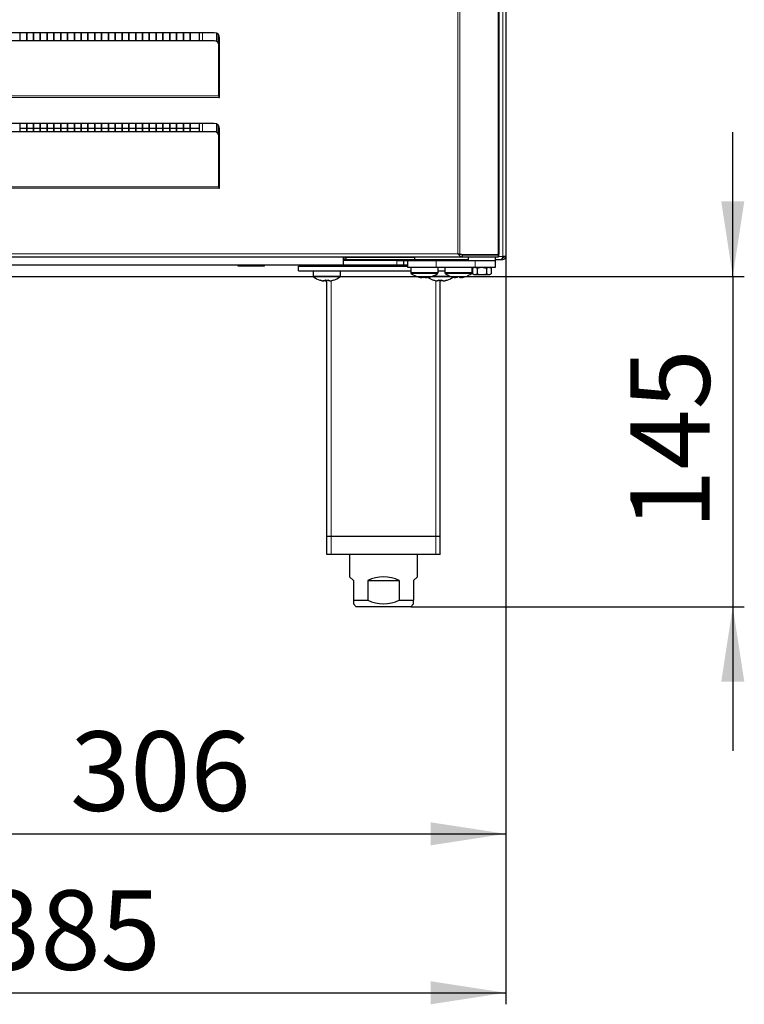
# Model space of a CAD drawing. Units: millimetres. Extents: x 130 to 1984, y 101 to 2869.
# Drawn here: x 913 to 1232, y 694 to 1128 of the extents above; entities that cross this region are included whole.
import ezdxf

# ---------------------------------------------------------------- set-up
doc = ezdxf.new("R2010")
doc.units = ezdxf.units.MM
doc.header["$LTSCALE"] = 10
doc.layers.add('KONTUR', color=2, linetype='Continuous')
doc.layers.add('RAHMEN', color=7, linetype='Continuous')
doc.styles.add('SLDTEXTSTYLE0', font='TXT', dxfattribs={"width": 0.75})
doc.dimstyles.new('SLDDIMSTYLE0', dxfattribs={"dimtxt": 35, "dimasz": 33.02, "dimexe": 0, "dimexo": 0.0625, "dimgap": 8.75, "dimtad": 1, "dimdec": 1, "dimrnd": 1e-09, "dimzin": 12, "dimdsep": 46, "dimtxsty": 'SLDTEXTSTYLE0', "dimsah": 1, "dimcen": 0.09, "dimadec": 0, "dimazin": 3, "dimtfac": 1, "dimtdec": 1, "dimtmove": 0, "dimatfit": 0, "dimfxl": 1, "dimfrac": 2, "dimtolj": 1, "dimtzin": 12, "dimarcsym": 0})
doc.dimstyles.new('SLDDIMSTYLE1', dxfattribs={"dimtxt": 35, "dimasz": 33.02, "dimexe": 0, "dimexo": 0.0625, "dimgap": 8.75, "dimtad": 1, "dimdec": 1, "dimrnd": 1e-09, "dimzin": 12, "dimdsep": 46, "dimtxsty": 'SLDTEXTSTYLE0', "dimsah": 1, "dimcen": 0.09, "dimadec": 0, "dimazin": 3, "dimtfac": 1, "dimtdec": 1, "dimtofl": 0, "dimtmove": 0, "dimatfit": 3, "dimfxl": 1, "dimfrac": 2, "dimtolj": 1, "dimtzin": 12, "dimarcsym": 0})
doc.dimstyles.new('SLDDIMSTYLE2', dxfattribs={"dimtxt": 35, "dimasz": 33.02, "dimexe": 0, "dimexo": 0.0625, "dimgap": 8.75, "dimtad": 1, "dimdec": 0, "dimrnd": 1e-09, "dimzin": 12, "dimdsep": 46, "dimtxsty": 'SLDTEXTSTYLE0', "dimsah": 1, "dimcen": 0.09, "dimadec": 0, "dimazin": 3, "dimtfac": 1, "dimtdec": 0, "dimtofl": 0, "dimtmove": 0, "dimatfit": 3, "dimfxl": 1, "dimfrac": 2, "dimtolj": 1, "dimtzin": 12, "dimarcsym": 0})

# ---------------------------------------------------------------- blocks, each defined once
blk = doc.blocks.new('_D_2')
at = {"layer": 'RAHMEN', "color": 7}
for p, q in [((1227.04, 1014.86), (1227.04, 1078.36)), ((821.04, 1014.86), (1232.04, 1014.86)), ((1227.04, 1014.86), (1227.04, 869.36)), ((1085.24, 869.36), (1232.04, 869.36)), ((1227.04, 869.36), (1227.04, 805.86))]:
    blk.add_line(p, q, dxfattribs=at)
for points in [[(1227.04, 1014.86), (1232.12, 1047.88), (1221.96, 1047.88)], [(1227.04, 869.36), (1221.96, 836.34), (1232.12, 836.34)]]:
    blk.add_solid(points, dxfattribs=at)
at = {"layer": 'RAHMEN', "color": 7, "insert": (1181.92, 903.32), "char_height": 35, "attachment_point": 1, "rotation": 90, "style": 'SLDTEXTSTYLE0'}
blk.add_mtext('145', dxfattribs=at)
blk = doc.blocks.new('_D_3')
at = {"layer": 'RAHMEN', "color": 7}
for p, q in [((1127.04, 1023.56), (1127.04, 764.36)), ((821.04, 1014.86), (821.04, 764.36)), ((821.04, 769.36), (1127.04, 769.36))]:
    blk.add_line(p, q, dxfattribs=at)
for points in [[(821.04, 769.36), (854.06, 764.28), (854.06, 774.44)], [(1127.04, 769.36), (1094.02, 774.44), (1094.02, 764.28)]]:
    blk.add_solid(points, dxfattribs=at)
at = {"layer": 'RAHMEN', "color": 7, "insert": (935.24, 814.48), "char_height": 35, "attachment_point": 1, "style": 'SLDTEXTSTYLE0'}
blk.add_mtext('306', dxfattribs=at)
blk = doc.blocks.new('_D_5')
at = {"layer": 'RAHMEN', "color": 7}
for p, q in [((741.89, 1269.36), (741.89, 694.36)), ((1127.04, 1023.56), (1127.04, 694.36)), ((741.89, 699.36), (1127.04, 699.36))]:
    blk.add_line(p, q, dxfattribs=at)
for points in [[(741.89, 699.36), (774.91, 694.28), (774.91, 704.44)], [(1127.04, 699.36), (1094.02, 704.44), (1094.02, 694.28)]]:
    blk.add_solid(points, dxfattribs=at)
at = {"layer": 'RAHMEN', "color": 7, "insert": (895.67, 744.48), "char_height": 35, "attachment_point": 1, "style": 'SLDTEXTSTYLE0'}
blk.add_mtext('385', dxfattribs=at)

msp = doc.modelspace()

# ---------------------------------------------------------------- linework, layer by layer
at = {"color": 7, "linetype": 'Continuous', "lineweight": 18}
for p, q in [((1125.84, 1023.56), (1125.84, 2601.42)), ((1106, 1470.16), (1106, 1024.76)), ((1106.92, 1470.26), (1106.92, 1024.66)), ((1123.66, 1470.46), (1123.66, 1024.46)), ((993.54, 1122.16), (993.54, 1118.54)), ((1000.74, 1094.31), (543.34, 1094.31)), ((1000.74, 1093.66), (543.34, 1093.66)), ((993.54, 1082.16), (993.54, 1078.54)), ((1000.74, 1054.31), (543.34, 1054.31)), ((1000.74, 1053.66), (543.34, 1053.66)), ((1106, 1024.76), (358.07, 1024.76)), ((1056.64, 1023.3), (1056.64, 1023.46)), ((1123.66, 1023.46), (1123.66, 1024.36)), ((1124.04, 1023.56), (1125.84, 1023.56)), ((1079.04, 1019.86), (1079.04, 1021.86)), ((1096.37, 1021.86), (1096.37, 1018.86)), ((1113.57, 1021.86), (1113.57, 1018.86)), ((1054.24, 1015.03), (1042.24, 1015.03)), ((1085.49, 1016.53), (1085.24, 1016.53)), ((1085.71, 1016.09), (1085.46, 1016.09)), ((1097.24, 1016.53), (1085.49, 1016.53)), ((1097.01, 1016.09), (1085.71, 1016.09)), ((1098.24, 1015.03), (1095.1, 1015.03)), ((1102.38, 1015.03), (1098.24, 1015.03)), ((1100.26, 1016.53), (1100.24, 1016.53)), ((1112.24, 1016.53), (1100.26, 1016.53)), ((1100.49, 1016.09), (1100.46, 1016.09)), ((1112.01, 1016.09), (1100.49, 1016.09)), ((1054.01, 1014.59), (1042.46, 1014.59)), ((1050.24, 900.36), (1050.24, 1012.99)), ((1098.24, 1014.59), (1093.8, 1014.59)), ((1096.24, 900.36), (1096.24, 1012.99)), ((1103.72, 1014.59), (1098.24, 1014.59)), ((1050.24, 892.36), (1050.24, 900.36)), ((1096.24, 892.36), (1096.24, 900.36))]:
    msp.add_line(p, q, dxfattribs=at)
at = {"layer": 'KONTUR'}
for p, q in [((1127.04, 2601.16), (1127.04, 1023.56)), ((1124.04, 1470.46), (1124.04, 1024.46)), ((998.74, 1122.16), (545.34, 1122.16)), ((913.11, 1122.16), (913.11, 1118.54)), ((915.96, 1122.16), (915.96, 1118.54)), ((916.11, 1122.16), (916.11, 1118.54)), ((918.96, 1122.16), (918.96, 1118.54)), ((919.11, 1122.16), (919.11, 1118.54)), ((921.96, 1122.16), (921.96, 1118.54)), ((922.11, 1122.16), (922.11, 1118.54)), ((924.96, 1122.16), (924.96, 1118.54)), ((925.11, 1122.16), (925.11, 1118.54)), ((927.96, 1122.16), (927.96, 1118.54)), ((928.11, 1122.16), (928.11, 1118.54)), ((930.96, 1122.16), (930.96, 1118.54)), ((931.11, 1122.16), (931.11, 1118.54)), ((933.96, 1122.16), (933.96, 1118.54)), ((934.11, 1122.16), (934.11, 1118.54)), ((936.96, 1122.16), (936.96, 1118.54)), ((937.11, 1122.16), (937.11, 1118.54)), ((939.96, 1122.16), (939.96, 1118.54)), ((940.11, 1122.16), (940.11, 1118.54)), ((942.96, 1122.16), (942.96, 1118.54)), ((943.11, 1122.16), (943.11, 1118.54)), ((945.96, 1122.16), (945.96, 1118.54)), ((946.11, 1122.16), (946.11, 1118.54)), ((948.96, 1122.16), (948.96, 1118.54)), ((949.11, 1122.16), (949.11, 1118.54)), ((951.96, 1122.16), (951.96, 1118.54)), ((952.11, 1122.16), (952.11, 1118.54)), ((954.96, 1122.16), (954.96, 1118.54)), ((955.11, 1122.16), (955.11, 1118.54)), ((957.96, 1122.16), (957.96, 1118.54)), ((958.11, 1122.16), (958.11, 1118.54)), ((960.96, 1122.16), (960.96, 1118.54)), ((961.11, 1122.16), (961.11, 1118.54)), ((963.96, 1122.16), (963.96, 1118.54)), ((964.11, 1122.16), (964.11, 1118.54)), ((966.96, 1122.16), (966.96, 1118.54)), ((967.11, 1122.16), (967.11, 1118.54)), ((969.96, 1122.16), (969.96, 1118.54)), ((970.11, 1122.16), (970.11, 1118.54)), ((972.96, 1122.16), (972.96, 1118.54)), ((973.11, 1122.16), (973.11, 1118.54)), ((975.96, 1122.16), (975.96, 1118.54)), ((976.11, 1122.16), (976.11, 1118.54)), ((978.96, 1122.16), (978.96, 1118.54)), ((979.11, 1122.16), (979.11, 1118.54)), ((981.96, 1122.16), (981.96, 1118.54)), ((982.11, 1122.16), (982.11, 1118.54)), ((984.96, 1122.16), (984.96, 1118.54)), ((985.11, 1122.16), (985.11, 1118.54)), ((987.96, 1122.16), (987.96, 1118.54)), ((988.11, 1122.16), (988.11, 1118.54)), ((992.04, 1122.16), (992.04, 1118.54)), ((999.64, 1121.98), (999.64, 1118.36)), ((1000.44, 1121.41), (1000.44, 1117.72)), ((1000.74, 1100.31), (1000.74, 1121)), ((1001.04, 1093.66), (1001.04, 1119.86)), ((998.74, 1118.54), (545.34, 1118.54)), ((1000.74, 1094.31), (1000.74, 1100.31)), ((1000.74, 1094.31), (1000.74, 1093.66)), ((1000.74, 1093.66), (1001.04, 1093.66)), ((998.74, 1082.16), (545.34, 1082.16)), ((913.11, 1082.16), (913.11, 1078.54)), ((913.11, 1080.11), (915.96, 1080.11)), ((915.96, 1082.16), (915.96, 1078.54)), ((916.11, 1082.16), (916.11, 1078.54)), ((916.11, 1080.11), (918.96, 1080.11)), ((918.96, 1082.16), (918.96, 1078.54)), ((919.11, 1082.16), (919.11, 1078.54)), ((919.11, 1080.11), (921.96, 1080.11)), ((921.96, 1082.16), (921.96, 1078.54)), ((922.11, 1082.16), (922.11, 1078.54)), ((922.11, 1080.11), (924.96, 1080.11)), ((924.96, 1082.16), (924.96, 1078.54)), ((925.11, 1082.16), (925.11, 1078.54)), ((925.11, 1080.11), (927.96, 1080.11)), ((927.96, 1082.16), (927.96, 1078.54)), ((928.11, 1082.16), (928.11, 1078.54)), ((928.11, 1080.11), (930.96, 1080.11)), ((930.96, 1082.16), (930.96, 1078.54)), ((931.11, 1082.16), (931.11, 1078.54)), ((931.11, 1080.11), (933.96, 1080.11)), ((933.96, 1082.16), (933.96, 1078.54)), ((934.11, 1082.16), (934.11, 1078.54)), ((934.11, 1080.11), (936.96, 1080.11)), ((936.96, 1082.16), (936.96, 1078.54)), ((937.11, 1082.16), (937.11, 1078.54)), ((937.11, 1080.11), (939.96, 1080.11)), ((939.96, 1082.16), (939.96, 1078.54)), ((940.11, 1082.16), (940.11, 1078.54)), ((940.11, 1080.11), (942.96, 1080.11)), ((942.96, 1082.16), (942.96, 1078.54)), ((943.11, 1082.16), (943.11, 1078.54)), ((943.11, 1080.11), (945.96, 1080.11)), ((945.96, 1082.16), (945.96, 1078.54)), ((946.11, 1082.16), (946.11, 1078.54)), ((946.11, 1080.11), (948.96, 1080.11)), ((948.96, 1082.16), (948.96, 1078.54)), ((949.11, 1082.16), (949.11, 1078.54)), ((949.11, 1080.11), (951.96, 1080.11)), ((951.96, 1082.16), (951.96, 1078.54)), ((952.11, 1082.16), (952.11, 1078.54)), ((952.11, 1080.11), (954.96, 1080.11)), ((954.96, 1082.16), (954.96, 1078.54)), ((955.11, 1082.16), (955.11, 1078.54)), ((955.11, 1080.11), (957.96, 1080.11)), ((957.96, 1082.16), (957.96, 1078.54)), ((958.11, 1082.16), (958.11, 1078.54)), ((958.11, 1080.11), (960.96, 1080.11)), ((960.96, 1082.16), (960.96, 1078.54)), ((961.11, 1082.16), (961.11, 1078.54)), ((961.11, 1080.11), (963.96, 1080.11)), ((963.96, 1082.16), (963.96, 1078.54)), ((964.11, 1082.16), (964.11, 1078.54)), ((964.11, 1080.11), (966.96, 1080.11)), ((966.96, 1082.16), (966.96, 1078.54)), ((967.11, 1082.16), (967.11, 1078.54)), ((967.11, 1080.11), (969.96, 1080.11)), ((969.96, 1082.16), (969.96, 1078.54)), ((970.11, 1082.16), (970.11, 1078.54)), ((970.11, 1080.11), (972.96, 1080.11)), ((972.96, 1082.16), (972.96, 1078.54)), ((973.11, 1082.16), (973.11, 1078.54)), ((973.11, 1080.11), (975.96, 1080.11)), ((975.96, 1082.16), (975.96, 1078.54)), ((976.11, 1082.16), (976.11, 1078.54)), ((976.11, 1080.11), (978.96, 1080.11)), ((978.96, 1082.16), (978.96, 1078.54)), ((979.11, 1082.16), (979.11, 1078.54)), ((979.11, 1080.11), (981.96, 1080.11)), ((981.96, 1082.16), (981.96, 1078.54)), ((982.11, 1082.16), (982.11, 1078.54)), ((982.11, 1080.11), (984.96, 1080.11)), ((984.96, 1082.16), (984.96, 1078.54)), ((985.11, 1082.16), (985.11, 1078.54)), ((985.11, 1080.11), (987.96, 1080.11)), ((987.96, 1082.16), (987.96, 1078.54)), ((988.11, 1082.16), (988.11, 1078.54)), ((988.11, 1080.11), (992.04, 1080.11)), ((992.04, 1082.16), (992.04, 1078.54)), ((999.64, 1081.98), (999.64, 1078.36)), ((1000.44, 1081.41), (1000.44, 1077.72)), ((1000.74, 1060.31), (1000.74, 1081)), ((1001.04, 1053.66), (1001.04, 1079.86)), ((998.74, 1078.54), (545.34, 1078.54)), ((1000.74, 1054.31), (1000.74, 1060.31)), ((1000.74, 1054.31), (1000.74, 1053.66)), ((1000.74, 1053.66), (1001.04, 1053.66)), ((356.24, 1023.46), (1107.84, 1023.46)), ((1055.44, 1023.46), (1055.44, 1019.86)), ((1087.04, 1022.39), (1087.04, 1023.46)), ((1106.28, 1024.66), (1106.92, 1024.66)), ((1106.92, 1024.66), (1107.53, 1024.46)), ((1107.53, 1024.46), (1107.05, 1024.46)), ((1107.53, 1024.46), (1123.66, 1024.46)), ((1107.84, 1024.36), (1107.84, 1023.46)), ((1107.84, 1024.36), (1123.66, 1024.36)), ((1107.84, 1023.46), (1123.66, 1023.46)), ((1110.54, 1023.46), (1110.54, 1021.86)), ((1113.79, 1024.46), (1113.79, 1024.36)), ((1119.29, 1024.36), (1119.29, 1024.46)), ((1122.54, 1021.86), (1122.54, 1023.46)), ((1124.04, 1024.36), (1123.39, 1024.46)), ((1124.04, 1024.46), (1123.66, 1024.46)), ((1123.66, 1024.36), (1124.04, 1024.36)), ((1124.04, 1023.46), (1123.66, 1023.46)), ((1124.04, 1023.46), (1124.04, 1024.36)), ((1127.04, 1023.56), (1125.84, 1023.56)), ((1126.24, 1023.56), (1126.24, 1023.16)), ((1055.44, 1019.86), (408.64, 1019.86)), ((1009.2, 1019.36), (1009.2, 1019.86)), ((1012.12, 1019.36), (1009.2, 1019.36)), ((1012.12, 1019.36), (1012.12, 1019.86)), ((1017.95, 1019.36), (1012.12, 1019.36)), ((1017.95, 1019.36), (1017.95, 1019.86)), ((1020.87, 1019.36), (1017.95, 1019.36)), ((1020.87, 1019.36), (1020.87, 1019.86)), ((1035.74, 1017.36), (1035.74, 1019.36)), ((1035.74, 1019.36), (1083.74, 1019.36)), ((1042.4, 1019.36), (1042.4, 1019.86)), ((1045.32, 1019.36), (1045.32, 1019.86)), ((1051.15, 1019.36), (1051.15, 1019.86)), ((1054.07, 1019.36), (1054.07, 1019.86)), ((1055.44, 1022.56), (1056.01, 1022.56)), ((1079.04, 1021.86), (1055.44, 1021.86)), ((1079.04, 1019.86), (1055.44, 1019.86)), ((1056.24, 1023.3), (1056.24, 1023.16)), ((1087.04, 1023.16), (1056.24, 1023.16)), ((1056.64, 1023.3), (1085.04, 1023.3)), ((1056.64, 1023.16), (1056.64, 1022.36)), ((1056.64, 1022.36), (1087.04, 1022.36)), ((1079.04, 1021.86), (1082.04, 1021.86)), ((1082.04, 1019.86), (1079.04, 1019.86)), ((1080.04, 1019.86), (1080.04, 1019.36)), ((1080.2, 1021.86), (1080.2, 1022.36)), ((1082.04, 1021.86), (1082.04, 1019.86)), ((1082.04, 1021.86), (1083.74, 1021.86)), ((1083.74, 1019.86), (1082.04, 1019.86)), ((1083.12, 1021.86), (1083.12, 1022.36)), ((1083.74, 1021.86), (1083.74, 1018.86)), ((1083.74, 1021.86), (1096.37, 1021.86)), ((1086.19, 1021.86), (1086.19, 1022.36)), ((1087.04, 1022.36), (1087.04, 1022.39)), ((1087.04, 1022.36), (1110.54, 1022.36)), ((1091.24, 1021.86), (1091.24, 1022.36)), ((1096.29, 1021.86), (1096.29, 1022.36)), ((1096.37, 1021.86), (1113.57, 1021.86)), ((1098.24, 1021.86), (1098.24, 1022.36)), ((1101.19, 1021.86), (1101.19, 1022.36)), ((1106.24, 1021.86), (1106.24, 1022.36)), ((1113.57, 1021.86), (1122.54, 1021.86)), ((1122.54, 1022.36), (1125.13, 1022.36)), ((1122.54, 1018.86), (1122.54, 1021.86)), ((1125.13, 1022.36), (1125.84, 1022.36)), ((1126.24, 1023.16), (1125.68, 1023.16)), ((1125.84, 1022.36), (1125.84, 1023.16)), ((1035.74, 1017.36), (1085.24, 1017.36)), ((1042.24, 1017.36), (1042.24, 1015.03)), ((1054.24, 1015.03), (1054.24, 1017.36)), ((1083.74, 1018.86), (1096.37, 1018.86)), ((1085.24, 1018.86), (1085.24, 1016.53)), ((1096.37, 1018.86), (1113.57, 1018.86)), ((1097.24, 1016.53), (1097.24, 1018.86)), ((1097.24, 1017.36), (1100.24, 1017.36)), ((1100.24, 1018.86), (1100.24, 1016.53)), ((1112.24, 1016.53), (1112.24, 1018.86)), ((1113.04, 1018.86), (1112.49, 1018.55)), ((1112.49, 1018.55), (1113.5, 1018.86)), ((1112.49, 1018.55), (1112.49, 1015.97)), ((1112.49, 1015.97), (1113.04, 1015.66)), ((1112.49, 1015.97), (1113.5, 1015.66)), ((1113.04, 1015.66), (1113.5, 1015.66)), ((1113.5, 1015.66), (1116.54, 1015.66)), ((1113.57, 1018.86), (1122.54, 1018.86)), ((1114.52, 1018.55), (1114.52, 1015.97)), ((1116.54, 1015.66), (1119.57, 1015.66)), ((1118.56, 1018.55), (1119.57, 1018.86)), ((1118.56, 1018.55), (1118.56, 1015.97)), ((1118.56, 1015.97), (1119.57, 1015.66)), ((1119.57, 1015.66), (1120.04, 1015.66)), ((1120.58, 1018.55), (1120.04, 1018.86)), ((1120.04, 1015.66), (1120.58, 1015.97)), ((1120.58, 1018.55), (1120.58, 1015.97)), ((1045.13, 1013.25), (1045.14, 1013.28)), ((1046.9, 1012.87), (1046.72, 1012.87)), ((1047.53, 1012.87), (1046.9, 1012.87)), ((1047.53, 1013.28), (1047.53, 1012.87)), ((1047.53, 1012.87), (1048.16, 1012.87)), ((1048.16, 1012.87), (1048.24, 1012.9)), ((1048.24, 900.36), (1048.24, 1013.25)), ((1048.95, 1012.87), (1048.95, 1013.28)), ((1049.57, 1012.87), (1048.95, 1012.87)), ((1051.33, 1013.28), (1051.34, 1013.25)), ((1089.75, 1014.37), (1090.17, 1014.37)), ((1090.94, 1014.37), (1090.16, 1014.37)), ((1091.53, 1014.37), (1092.31, 1014.37)), ((1092.72, 1014.37), (1092.3, 1014.37)), ((1095.13, 1013.25), (1095.14, 1013.28)), ((1097.53, 1012.87), (1096.9, 1012.87)), ((1097.53, 1013.28), (1097.53, 1012.87)), ((1098.24, 900.36), (1098.24, 1013.25)), ((1098.97, 1012.87), (1098.24, 1012.87)), ((1098.95, 1012.87), (1098.95, 1013.28)), ((1099.57, 1012.87), (1098.95, 1012.87)), ((1099.56, 1012.87), (1099.75, 1012.87)), ((1101.33, 1013.28), (1101.34, 1013.25)), ((1104.84, 1014.37), (1104.97, 1014.37)), ((1105.66, 1014.37), (1104.97, 1014.37)), ((1106.81, 1014.37), (1107.09, 1014.37)), ((1107.64, 1014.37), (1107.07, 1014.37)), ((1050.24, 900.36), (1048.24, 900.36)), ((1048.24, 892.36), (1048.24, 900.36)), ((1096.24, 900.36), (1050.24, 900.36)), ((1098.24, 900.36), (1096.24, 900.36)), ((1098.24, 892.36), (1098.24, 900.36)), ((1050.24, 892.36), (1048.24, 892.36)), ((1096.24, 892.36), (1050.24, 892.36)), ((1058.29, 892.36), (1058.29, 882.56)), ((1088.19, 882.56), (1088.19, 892.36)), ((1098.24, 892.36), (1096.24, 892.36)), ((1059.99, 880.86), (1058.29, 882.56)), ((1059.99, 880.86), (1059.99, 872.31)), ((1066.31, 880.86), (1066.31, 872.31)), ((1066.31, 880.86), (1080.16, 880.86)), ((1080.16, 880.86), (1080.16, 872.31)), ((1088.19, 882.56), (1086.49, 880.86)), ((1086.49, 880.86), (1086.49, 872.31)), ((1059.99, 872.31), (1066.31, 872.31)), ((1059.99, 872.31), (1059.99, 870.62)), ((1080.16, 872.31), (1086.49, 872.31)), ((1086.49, 870.62), (1086.49, 872.31)), ((1059.99, 870.61), (1061.24, 869.36)), ((1073.24, 869.36), (1061.24, 869.36)), ((1085.24, 869.36), (1073.24, 869.36)), ((1085.24, 869.36), (1086.49, 870.61))]:
    msp.add_line(p, q, dxfattribs=at)
at = {"layer": 'KONTUR', "flags": 128}
for points in [[(1107.84, 1024.36), (1106.92, 1024.48), (1106, 1024.76)], [(1125.84, 1023.56), (1125.69, 1023.18), (1125.53, 1022.8), (1125.37, 1022.52), (1125.21, 1022.38), (1125.13, 1022.36)], [(1091.53, 1014.37), (1091.54, 1014.75), (1091.54, 1014.78)], [(1092.29, 1014.78), (1092.29, 1014.75), (1092.3, 1014.37)], [(1106.81, 1014.37), (1106.82, 1014.75), (1106.82, 1014.78)], [(1107.07, 1014.78), (1107.07, 1014.75), (1107.07, 1014.37)], [(1113.5, 1018.86), (1113.58, 1018.86), (1114.52, 1018.55)], [(1113.5, 1015.66), (1113.58, 1015.66), (1114.52, 1015.97)], [(1114.52, 1018.55), (1115.03, 1018.68), (1116.54, 1018.86)], [(1114.52, 1015.97), (1115.03, 1015.84), (1116.54, 1015.66)], [(1116.54, 1018.86), (1117.09, 1018.83), (1118.56, 1018.55)], [(1116.54, 1015.66), (1117.09, 1015.68), (1118.56, 1015.97)], [(1119.57, 1018.86), (1119.64, 1018.86), (1120.58, 1018.55)], [(1119.57, 1015.66), (1119.64, 1015.66), (1120.58, 1015.97)]]:
    msp.add_lwpolyline(points, dxfattribs=at)
at = {"layer": 'KONTUR'}
for centre, radius, start, end in [((998.74, 1119.86), 2.3, 0, 90), ((998.86, 1116.67), 1.88, 4.4019, 93.8113), ((998.74, 1079.86), 2.3, 0, 90), ((998.86, 1076.67), 1.88, 4.4019, 93.8113), ((1056.64, 1023.56), 1.2, 180, 270), ((1056.32, 1025.23), 1.96, 244.9811, 279.1675), ((1085.04, 1025.3), 2, 270, 292.9698), ((1103.6, 997.46), 27.4, 83.0432, 84.976), ((1108.54, 1026.4), 3.03, 212.8884, 256.5828), ((1125.84, 1023.56), 1.2, 270, 0), ((1056.62, 1023.51), 0.346, 216.5604, 273.0943), ((1042.78, 1015.03), 0.54, 180, 234.7485), ((1053.7, 1015.03), 0.54, 305.2515, 0), ((1085.78, 1016.53), 0.54, 180, 234.7485), ((1091.24, 1024.26), 10, 234.7485, 255.7431), ((1088.27, 1015.68), 0.929, 257.2646, 282.7354), ((1091.04, 1023.49), 9.21, 251.1836, 261.9472), ((1091.45, 1023.49), 9.21, 251.1836, 261.9472), ((1090.22, 1015.81), 1.61, 296.8311, 320.0234), ((1092.13, 1024.89), 10.13, 266.1529, 273.8471), ((1091.58, 1015.81), 1.61, 296.8311, 320.0234), ((1091.24, 1024.26), 10, 284.2569, 305.2515), ((1096.7, 1016.53), 0.54, 305.2515, 0), ((1100.78, 1016.53), 0.54, 180, 234.7485), ((1106.24, 1024.26), 10, 234.7485, 251.8435), ((1106.17, 1024.17), 9.89, 251.8602, 262.2571), ((1103.15, 1014.9), 0.143, 257.9305, 302.1273), ((1106.31, 1024.17), 9.89, 251.8602, 262.2571), ((1104.43, 1015.13), 1.44, 328.5468, 345.914), ((1105.94, 1025.72), 10.96, 269.3807, 271.5572), ((1106.53, 1025.7), 10.95, 266.299, 273.701), ((1108.04, 1015.13), 1.44, 194.086, 211.4532), ((1105.84, 1015.13), 1.44, 328.5468, 345.914), ((1106.3, 1024.17), 9.89, 277.7429, 288.1398), ((1109.33, 1014.83), 0.0816, 261.7315, 314.1288), ((1106.24, 1024.26), 10, 288.1565, 305.2515), ((1111.7, 1016.53), 0.54, 305.2515, 0), ((1048.24, 1022.76), 10, 234.7485, 251.9181), ((1048.24, 1022.76), 10, 251.9181, 260.3643), ((1048.24, 1022.76), 9.97, 251.9395, 262.2933), ((1048.24, 1024.3), 11.05, 266.3161, 273.6839), ((1049.1, 1015.23), 2.49, 231.8009, 249.5565), ((1048.24, 1022.76), 9.97, 277.7067, 288.0605), ((1048.24, 1022.76), 10, 288.0819, 305.2515), ((1092.12, 1015.59), 1.35, 229.2965, 244.2691), ((1091.44, 1023.47), 9.19, 278.0466, 284.2596), ((1098.24, 1022.76), 10, 236.898, 251.9181), ((1098.24, 1022.76), 9.97, 251.9395, 262.2933), ((1098.24, 1024.3), 11.05, 266.3161, 273.6839), ((1098.24, 1022.76), 9.97, 277.7067, 288.0605), ((1098.6, 1019.94), 7.15, 279.1982, 286.4035), ((1098.24, 1022.76), 10, 278.7103, 288.0819), ((1098.24, 1022.76), 10, 288.0819, 305.2515), ((1073.24, 867.61), 14.95, 62.4104, 117.5896), ((1073.24, 886.18), 15.5, 243.4734, 296.5266)]:
    msp.add_arc(centre, radius, start, end, dxfattribs=at)

# ---------------------------------------------------------------- dimensions: what is measured, and where the dimension line sits
at = {"layer": 'RAHMEN', "color": 7}
for base, p1, dimstyle, picture, middle in [((1127.04, 699.36), (741.89, 1269.36), 'SLDDIMSTYLE2', '_D_5', (934.46, 699.36)), ((1127.04, 769.36), (821.04, 1014.86), 'SLDDIMSTYLE1', '_D_3', (974.04, 769.36))]:
    dim = msp.add_linear_dim(base=base, p1=p1, p2=(1127.04, 1023.56), dimstyle=dimstyle, dxfattribs=at)
    dim.commit()
    dim.dimension.update_dxf_attribs({"geometry": picture, "text_midpoint": middle, "dimtype": 160})
dim = msp.add_linear_dim(base=(1227.04, 869.36), p1=(821.04, 1014.86), p2=(1085.24, 869.36), angle=90, dimstyle='SLDDIMSTYLE0', dxfattribs=at)
dim.commit()
dim.dimension.update_dxf_attribs({"geometry": '_D_2', "text_midpoint": (1227.04, 942.11), "dimtype": 160})

doc.saveas('drawing.dxf')
